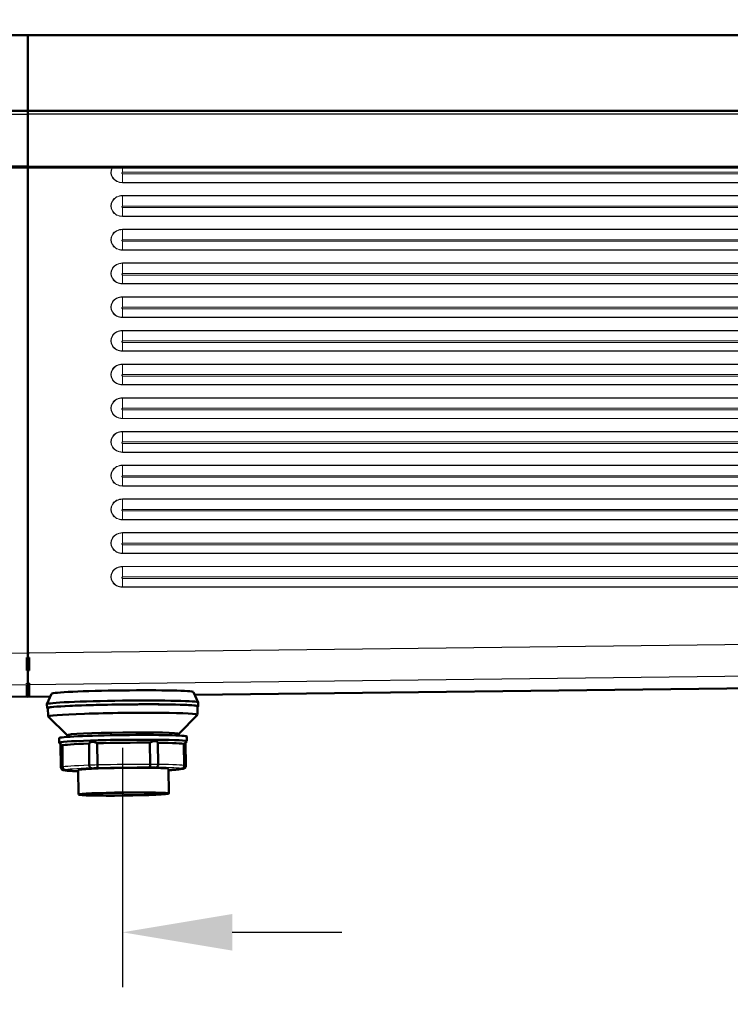
# Paper-space layout 'dimension_drawing_1' of a CAD drawing. Units: millimetres. Extents: x 72 to 2972, y 72 to 4234.
# Drawn here: x 1112 to 1488, y 2488 to 3008 of the extents above; entities that cross this region are included whole.
import ezdxf

# ---------------------------------------------------------------- set-up
doc = ezdxf.new("R2010")
doc.units = ezdxf.units.MM
doc.header["$LTSCALE"] = 14.5
for name, color, linetype, lineweight in [('Bemaßungen(DIN)', 7, 'Continuous', 25), ('MaVisibleEdge', 7, 'Continuous', 50), ('MaVisibleEdge thinFlag', 7, 'Continuous', 30)]:
    doc.layers.add(name, color=color, linetype=linetype, lineweight=lineweight)
doc.styles.add('Text__4.0mm', font='arial.ttf', dxfattribs={"width": 0.9})
doc.dimstyles.new('MarketingDrawing', dxfattribs={"dimscale": 14.5, "dimtxt": 4, "dimasz": 4, "dimexe": 2, "dimexo": 2, "dimgap": 1, "dimtad": 0, "dimtih": 1, "dimtoh": 1, "dimdec": 0, "dimrnd": 1e-08, "dimtxsty": 'Text__4.0mm', "dimcen": 0.09, "dimdle": 10, "dimclrd": 7, "dimclre": 7, "dimclrt": 7, "dimadec": 0, "dimazin": 2, "dimtfac": 0.625, "dimtdec": 4, "dimtofl": 0, "dimtmove": 0, "dimatfit": 3, "dimfxl": 1, "dimtolj": 1, "dimlwd": 25, "dimlwe": 25, "dimarcsym": 0})

# ---------------------------------------------------------------- blocks, each defined once
blk = doc.blocks.new('*D20')
at = {"layer": 'Bemaßungen(DIN)', "color": 7, "linetype": 'Continuous', "lineweight": 25, "transparency": 16777216}
for p, q in [((1066.48, 2623.25), (1066.48, 2496.68)), ((1166.49, 2623.25), (1166.49, 2496.68)), ((1008.48, 2525.68), (943.39, 2525.68)), ((1224.49, 2525.68), (1282.49, 2525.68))]:
    blk.add_line(p, q, dxfattribs=at)
at = {"layer": 'Bemaßungen(DIN)', "color": 7, "linetype": 'Continuous', "transparency": 16777216}
for points in [[(1008.48, 2535.34), (1008.48, 2516.01), (1066.48, 2525.68)], [(1224.49, 2535.34), (1224.49, 2516.01), (1166.49, 2525.68)]]:
    blk.add_solid(points, dxfattribs=at)
at = {"layer": 'Defpoints', "color": 0, "linetype": 'Continuous', "transparency": 16777216}
for p in [(1066.48, 2652.25), (1166.49, 2652.25), (1166.49, 2525.68)]:
    blk.add_point(p, dxfattribs=at)
at = {"layer": 'Bemaßungen(DIN)', "color": 7, "linetype": 'Continuous', "lineweight": 30, "transparency": 16777216, "insert": (818.65, 2525.68), "char_height": 58, "attachment_point": 4, "style": 'Text__4.0mm'}
blk.add_mtext('\\A1;100', dxfattribs=at)
blk = doc.blocks.new('*D21')
at = {"layer": 'Bemaßungen(DIN)', "color": 7, "linetype": 'Continuous', "lineweight": 25, "transparency": 16777216}
for p, q in [((406.49, 3018.13), (406.49, 3158.13)), ((1826.49, 3018.13), (1826.49, 3158.13)), ((464.49, 3129.13), (1026.59, 3129.13)), ((1768.49, 3129.13), (1206.38, 3129.13))]:
    blk.add_line(p, q, dxfattribs=at)
at = {"layer": 'Bemaßungen(DIN)', "color": 7, "linetype": 'Continuous', "transparency": 16777216}
for points in [[(464.49, 3138.8), (464.49, 3119.46), (406.49, 3129.13)], [(1768.49, 3138.8), (1768.49, 3119.46), (1826.49, 3129.13)]]:
    blk.add_solid(points, dxfattribs=at)
at = {"layer": 'Defpoints', "color": 0, "linetype": 'Continuous', "transparency": 16777216}
for p in [(406.49, 3129.13), (406.49, 2989.13), (1826.49, 2989.13)]:
    blk.add_point(p, dxfattribs=at)
at = {"layer": 'Bemaßungen(DIN)', "color": 7, "linetype": 'Continuous', "lineweight": 30, "transparency": 16777216, "insert": (1041.09, 3129.13), "char_height": 58, "attachment_point": 4, "style": 'Text__4.0mm'}
blk.add_mtext('\\A1;1420', dxfattribs=at)

psp = doc.layouts.new('dimension_drawing_1')

# ---------------------------------------------------------------- linework, layer by layer
at = {"layer": 'MaVisibleEdge'}
for p, q in [((1116.49, 2999.96), (417.31, 2999.96)), ((1116.49, 2999.96), (1116.49, 2959.96)), ((1116.49, 2999.96), (1815.66, 2999.96)), ((1116.49, 2999.96), (1116.49, 2959.96)), ((1116.49, 2959.96), (408.24, 2959.96)), ((1116.49, 2958.21), (1116.49, 2959.96)), ((1116.49, 2959.96), (1824.74, 2959.96)), ((1116.49, 2958.21), (1116.49, 2959.96)), ((1116.49, 2958.21), (1116.49, 2930.76)), ((1116.49, 2958.21), (1116.49, 2930.76)), ((1116.49, 2929.96), (1116.49, 2930.76)), ((1116.49, 2929.96), (1116.49, 2930.76)), ((1116.49, 2929.96), (409.99, 2929.96)), ((1822.99, 2929.96), (1116.49, 2929.96)), ((1116.49, 2929.96), (1116.49, 2673.21)), ((1116.49, 2929.96), (1116.49, 2673.21)), ((1115.86, 2673.21), (1115.86, 2673.19)), ((1115.86, 2673.21), (1117.11, 2673.21)), ((1115.86, 2673.19), (1117.11, 2673.19)), ((1115.86, 2670.94), (1115.86, 2664.1)), ((1117.11, 2673.19), (1117.11, 2673.21)), ((1117.11, 2664.1), (1117.11, 2670.94)), ((1115.86, 2657.35), (1115.86, 2656.99)), ((1115.86, 2656.42), (1115.86, 2656.44)), ((1115.86, 2656.44), (1117.11, 2656.44)), ((1115.86, 2650.26), (1115.86, 2656.42)), ((1115.86, 2656.42), (1117.11, 2656.42)), ((1116.48, 2656.44), (1116.48, 2656.44)), ((1116.49, 2656.44), (1116.49, 2656.44)), ((1117.11, 2656.99), (1117.11, 2657.35)), ((1117.11, 2656.44), (1117.11, 2656.42)), ((1117.11, 2656.42), (1117.11, 2650.26)), ((1786.49, 2658.23), (1204.65, 2651.29)), ((1104.61, 2650.38), (1116.48, 2650.24)), ((1115.86, 2650.26), (1117.11, 2650.26)), ((1128.36, 2650.38), (1116.49, 2650.24)), ((1129, 2651.82), (1126.56, 2646.3)), ((1203.98, 2652.72), (1206.55, 2647.25)), ((1126.58, 2644.28), (1126.56, 2646.28)), ((1127.14, 2639.8), (1127.08, 2644.28)), ((1206.13, 2640.75), (1206.08, 2645.23)), ((1206.58, 2645.23), (1206.55, 2647.23)), ((1137.26, 2629.91), (1127.16, 2639.76)), ((1196.25, 2630.62), (1206.11, 2640.7)), ((1137.27, 2628.99), (1137.26, 2629.93)), ((1196.26, 2629.69), (1196.25, 2630.64)), ((1200.55, 2626.67), (1200.52, 2629.17)), ((1133.05, 2625.86), (1133.02, 2628.36)), ((1133.78, 2625.13), (1133.08, 2625.82)), ((1133.93, 2612.89), (1133.78, 2625.16)), ((1134.69, 2624.48), (1134.83, 2612.99)), ((1148.91, 2613.99), (1148.78, 2625.49)), ((1153.12, 2625.62), (1153.26, 2614.13)), ((1181.08, 2614.46), (1180.94, 2625.95)), ((1185.25, 2625.91), (1185.39, 2614.42)), ((1199.13, 2613.74), (1198.99, 2625.23)), ((1199.84, 2625.92), (1200.53, 2626.63)), ((1199.98, 2613.66), (1199.84, 2625.94)), ((1143.23, 2598.5), (1143.08, 2611.49)), ((1191.03, 2599.07), (1190.87, 2612.06))]:
    psp.add_line(p, q, dxfattribs=at)
at = {"layer": 'MaVisibleEdge', "lineweight": 18}
for p, q in [((1166.05, 2927.27), (1166.27, 2927.14)), ((1166.05, 2927.17), (1166.15, 2927.21)), ((1166.27, 2926.91), (1166.05, 2926.82)), ((1736.49, 2921.97), (1166.49, 2921.97)), ((1166.49, 2915.16), (1736.49, 2915.16)), ((1166.05, 2909.45), (1166.27, 2909.32)), ((1166.05, 2909.35), (1166.15, 2909.39)), ((1166.27, 2909.09), (1166.05, 2909)), ((1736.49, 2904.15), (1166.49, 2904.15)), ((1166.49, 2897.34), (1736.49, 2897.34)), ((1166.05, 2891.63), (1166.27, 2891.49)), ((1166.05, 2891.53), (1166.15, 2891.57)), ((1166.27, 2891.27), (1166.05, 2891.18)), ((1736.49, 2886.33), (1166.49, 2886.33)), ((1166.49, 2879.52), (1736.49, 2879.52)), ((1166.05, 2873.81), (1166.27, 2873.67)), ((1166.05, 2873.71), (1166.15, 2873.75)), ((1166.27, 2873.45), (1166.05, 2873.36)), ((1736.49, 2868.51), (1166.49, 2868.51)), ((1166.49, 2861.7), (1736.49, 2861.7)), ((1166.05, 2855.99), (1166.27, 2855.85)), ((1166.05, 2855.89), (1166.15, 2855.93)), ((1166.27, 2855.63), (1166.05, 2855.54)), ((1736.49, 2850.69), (1166.49, 2850.69)), ((1166.49, 2843.88), (1736.49, 2843.88)), ((1166.05, 2838.17), (1166.27, 2838.03)), ((1166.05, 2838.06), (1166.15, 2838.11)), ((1166.27, 2837.81), (1166.05, 2837.72)), ((1736.49, 2832.87), (1166.49, 2832.87)), ((1166.49, 2826.06), (1736.49, 2826.06)), ((1166.05, 2820.34), (1166.27, 2820.21)), ((1166.05, 2820.24), (1166.15, 2820.29)), ((1166.27, 2819.99), (1166.05, 2819.9)), ((1736.49, 2815.05), (1166.49, 2815.05)), ((1166.49, 2808.24), (1736.49, 2808.24)), ((1166.05, 2802.52), (1166.27, 2802.39)), ((1166.05, 2802.42), (1166.15, 2802.47)), ((1166.27, 2802.17), (1166.05, 2802.08)), ((1736.49, 2797.23), (1166.49, 2797.23)), ((1166.49, 2790.42), (1736.49, 2790.42)), ((1166.05, 2784.7), (1166.27, 2784.57)), ((1166.05, 2784.6), (1166.15, 2784.65)), ((1166.27, 2784.35), (1166.05, 2784.26)), ((1736.49, 2779.41), (1166.49, 2779.41)), ((1166.49, 2772.6), (1736.49, 2772.6)), ((1166.05, 2766.88), (1166.27, 2766.75)), ((1166.05, 2766.78), (1166.15, 2766.83)), ((1166.27, 2766.53), (1166.05, 2766.44)), ((1736.49, 2761.59), (1166.49, 2761.59)), ((1166.49, 2754.78), (1736.49, 2754.78)), ((1166.05, 2749.06), (1166.27, 2748.93)), ((1166.05, 2748.96), (1166.15, 2749.01)), ((1166.27, 2748.71), (1166.05, 2748.62)), ((1736.49, 2743.77), (1166.49, 2743.77)), ((1166.49, 2736.96), (1736.49, 2736.96)), ((1166.05, 2731.24), (1166.27, 2731.11)), ((1166.05, 2731.14), (1166.15, 2731.19)), ((1166.27, 2730.89), (1166.05, 2730.8)), ((1736.49, 2725.95), (1166.49, 2725.95)), ((1166.49, 2719.14), (1736.49, 2719.14)), ((1166.05, 2713.42), (1166.27, 2713.29)), ((1166.05, 2713.32), (1166.15, 2713.37)), ((1166.27, 2713.07), (1166.05, 2712.98)), ((1736.49, 2708.13), (1166.49, 2708.13))]:
    psp.add_line(p, q, dxfattribs=at)
for centre, major_axis, ratio, start_param, end_param in [((1166.49, 2927.48), (-6.18, 0), 0.891007, 5.815465, 7.853982), ((1182.52, 2928.27), (-16.27, -1.28), 0.149683, 6.101616, 6.225831), ((1166.49, 2928.27), (-4.73, 2.57), 0.204832, 1.636083, 1.681688), ((1166.49, 2928.27), (4.73, 2.57), 0.204832, 4.555893, 4.601498), ((1182.52, 2928.27), (-16.27, -1.28), 0.149683, 0.033856, 0.158071), ((1166.49, 2909.66), (-6.18, 0), 0.891007, 4.712389, 7.853982), ((1182.52, 2910.45), (-16.27, -1.28), 0.149683, 6.101616, 6.225831), ((1166.49, 2910.45), (-4.73, 2.57), 0.204832, 1.636083, 1.681688), ((1166.49, 2910.45), (4.73, 2.57), 0.204832, 4.555893, 4.601498), ((1182.52, 2910.45), (-16.27, -1.28), 0.149683, 0.033856, 0.158071), ((1166.49, 2891.84), (-6.18, 0), 0.891007, 4.712389, 7.853982), ((1182.52, 2892.63), (-16.27, -1.28), 0.149683, 6.101616, 6.225831), ((1166.49, 2892.63), (-4.73, 2.57), 0.204832, 1.636083, 1.681688), ((1166.49, 2892.63), (4.73, 2.57), 0.204832, 4.555893, 4.601498), ((1182.52, 2892.63), (-16.27, -1.28), 0.149683, 0.033856, 0.158071), ((1166.49, 2874.02), (-6.18, 0), 0.891007, 4.712389, 7.853982), ((1182.52, 2874.81), (-16.27, -1.28), 0.149683, 6.101616, 6.225831), ((1166.49, 2874.81), (-4.73, 2.57), 0.204832, 1.636083, 1.681688), ((1166.49, 2874.81), (4.73, 2.57), 0.204832, 4.555893, 4.601498), ((1182.52, 2874.81), (-16.27, -1.28), 0.149683, 0.033856, 0.158071), ((1166.49, 2856.2), (-6.18, 0), 0.891007, 4.712389, 7.853982), ((1182.52, 2856.99), (-16.27, -1.28), 0.149683, 6.101616, 6.225831), ((1166.49, 2856.99), (-4.73, 2.57), 0.204832, 1.636083, 1.681688), ((1166.49, 2856.99), (4.73, 2.57), 0.204832, 4.555893, 4.601498), ((1182.52, 2856.99), (-16.27, -1.28), 0.149683, 0.033856, 0.158071), ((1166.49, 2838.38), (-6.18, 0), 0.891007, 4.712389, 7.853982), ((1182.52, 2839.17), (-16.27, -1.28), 0.149683, 6.101616, 6.225831), ((1166.49, 2839.17), (-4.73, 2.57), 0.204832, 1.636083, 1.681688), ((1166.49, 2839.17), (4.73, 2.57), 0.204832, 4.555893, 4.601498), ((1182.52, 2839.17), (-16.27, -1.28), 0.149683, 0.033856, 0.158071), ((1166.49, 2820.56), (-6.18, 0), 0.891007, 4.712389, 7.853982), ((1182.52, 2821.35), (-16.27, -1.28), 0.149683, 6.101616, 6.225831), ((1166.49, 2821.35), (-4.73, 2.57), 0.204832, 1.636083, 1.681688), ((1166.49, 2821.35), (4.73, 2.57), 0.204832, 4.555893, 4.601498), ((1182.52, 2821.35), (-16.27, -1.28), 0.149683, 0.033856, 0.158071), ((1166.49, 2802.74), (-6.18, 0), 0.891007, 4.712389, 7.853982), ((1182.52, 2803.53), (-16.27, -1.28), 0.149683, 6.101616, 6.225831), ((1166.49, 2803.53), (-4.73, 2.57), 0.204832, 1.636083, 1.681688), ((1166.49, 2803.53), (4.73, 2.57), 0.204832, 4.555893, 4.601498), ((1182.52, 2803.53), (-16.27, -1.28), 0.149683, 0.033856, 0.158071), ((1166.49, 2784.92), (-6.18, 0), 0.891007, 4.712389, 7.853982), ((1182.52, 2785.71), (-16.27, -1.28), 0.149683, 6.101616, 6.225831), ((1166.49, 2785.71), (-4.73, 2.57), 0.204832, 1.636083, 1.681688), ((1166.49, 2785.71), (4.73, 2.57), 0.204832, 4.555893, 4.601498), ((1182.52, 2785.71), (-16.27, -1.28), 0.149683, 0.033856, 0.158071), ((1166.49, 2767.1), (-6.18, 0), 0.891007, 4.712389, 7.853982), ((1182.52, 2767.89), (-16.27, -1.28), 0.149683, 6.101616, 6.225831), ((1166.49, 2767.89), (-4.73, 2.57), 0.204832, 1.636083, 1.681688), ((1166.49, 2767.89), (4.73, 2.57), 0.204832, 4.555893, 4.601498), ((1182.52, 2767.89), (-16.27, -1.28), 0.149683, 0.033856, 0.158071), ((1166.49, 2749.28), (-6.18, 0), 0.891007, 4.712389, 7.853982), ((1182.52, 2750.07), (-16.27, -1.28), 0.149683, 6.101616, 6.225831), ((1166.49, 2750.07), (-4.73, 2.57), 0.204832, 1.636083, 1.681688), ((1166.49, 2750.07), (4.73, 2.57), 0.204832, 4.555893, 4.601498), ((1182.52, 2750.07), (-16.27, -1.28), 0.149683, 0.033856, 0.158071), ((1166.49, 2731.46), (-6.18, 0), 0.891007, 4.712389, 7.853982), ((1182.52, 2732.25), (-16.27, -1.28), 0.149683, 6.101616, 6.225831), ((1166.49, 2732.25), (-4.73, 2.57), 0.204832, 1.636083, 1.681688), ((1166.49, 2732.25), (4.73, 2.57), 0.204832, 4.555893, 4.601498), ((1182.52, 2732.25), (-16.27, -1.28), 0.149683, 0.033856, 0.158071), ((1166.49, 2713.64), (-6.18, 0), 0.891007, 4.712389, 7.853982), ((1182.52, 2714.43), (-16.27, -1.28), 0.149683, 6.101616, 6.225831), ((1166.49, 2714.43), (-4.73, 2.57), 0.204832, 1.636083, 1.681688), ((1166.49, 2714.43), (4.73, 2.57), 0.204832, 4.555893, 4.601498), ((1182.52, 2714.43), (-16.27, -1.28), 0.149683, 0.033856, 0.158071)]:
    psp.add_ellipse(centre, major_axis=major_axis, ratio=ratio, start_param=start_param, end_param=end_param, dxfattribs=at)
at = {"layer": 'MaVisibleEdge'}
for centre, major_axis, start_param, end_param in [((1166.49, 2652.25), (-37.5, -0.45), 3.157465, 6.267313), ((1166.58, 2644.75), (-40, -0.48), 2.983314, 6.441464), ((1166.56, 2646.75), (-40, -0.48), 3.141593, 6.283185), ((1166.58, 2644.75), (-39.5, -0.47), 3.141593, 6.283185), ((1166.63, 2640.28), (-39.5, -0.47), 3.106667, 6.318111), ((1166.77, 2628.77), (-33.75, -0.4), 3.141593, 6.283185), ((1166.75, 2630.28), (-29.5, -0.35), 3.141593, 6.283185), ((1166.8, 2626.27), (-33.75, -0.4), 3.106667, 6.318111), ((1166.82, 2624.77), (-32.25, -0.39), 5.305818, 6.197821), ((1166.82, 2624.77), (32.25, 0.39), 1.117027, 2.00903), ((1166.82, 2624.77), (32.25, 0.39), 0.06983, 0.961833), ((1166.97, 2611.78), (-23.9, -0.29), 3.141593, 6.283185)]:
    psp.add_ellipse(centre, major_axis=major_axis, ratio=0.034897, start_param=start_param, end_param=end_param, dxfattribs=at)
for major_axis in [(-23.9, -0.29), (-19.5, -0.23)]:
    psp.add_ellipse((1167.13, 2598.79), major_axis=major_axis, ratio=0.034897, dxfattribs=at)
at = {"layer": 'MaVisibleEdge', "lineweight": 18}
for points, weights, knots in [([(1166.05, 2926.82), (1166.05, 2926.95), (1166.05, 2927.16), (1166.05, 2927.27)], [8.26009299366, 9.01076766531, 8.78725915519, 8.26009299366], [0.5263201, 0.5263201, 0.5263201, 0.7720876, 0.9446795, 0.9446795, 0.9446795]), ([(1166.05, 2909), (1166.05, 2909.1), (1166.05, 2909.3), (1166.05, 2909.45)], [7.02054323942, 7.47688662862, 7.65028166907, 7.02054323942], [0.4401868, 0.4401868, 0.4401868, 0.5895491, 0.795664, 0.795664, 0.795664]), ([(1166.05, 2891.18), (1166.05, 2891.28), (1166.05, 2891.48), (1166.05, 2891.63)], [7.02054323942, 7.47688662862, 7.65028166907, 7.02054323942], [0.4401868, 0.4401868, 0.4401868, 0.5895491, 0.795664, 0.795664, 0.795664]), ([(1166.05, 2873.36), (1166.05, 2873.46), (1166.05, 2873.66), (1166.05, 2873.81)], [7.02054323942, 7.47688662862, 7.65028166907, 7.02054323942], [0.4401868, 0.4401868, 0.4401868, 0.5895491, 0.795664, 0.795664, 0.795664]), ([(1166.05, 2855.54), (1166.05, 2855.64), (1166.05, 2855.84), (1166.05, 2855.99)], [7.02054323942, 7.47688662862, 7.65028166907, 7.02054323942], [0.4401868, 0.4401868, 0.4401868, 0.5895491, 0.795664, 0.795664, 0.795664]), ([(1166.05, 2837.72), (1166.05, 2837.82), (1166.05, 2838.02), (1166.05, 2838.17)], [7.02054323942, 7.47688662862, 7.65028166907, 7.02054323942], [0.4401868, 0.4401868, 0.4401868, 0.5895491, 0.795664, 0.795664, 0.795664]), ([(1166.05, 2819.9), (1166.05, 2820), (1166.05, 2820.2), (1166.05, 2820.34)], [7.02054323942, 7.47688662862, 7.65028166907, 7.02054323942], [0.4401868, 0.4401868, 0.4401868, 0.5895491, 0.795664, 0.795664, 0.795664]), ([(1166.05, 2802.08), (1166.05, 2802.18), (1166.05, 2802.38), (1166.05, 2802.52)], [7.02054323942, 7.47688662862, 7.65028166907, 7.02054323942], [0.4401868, 0.4401868, 0.4401868, 0.5895491, 0.795664, 0.795664, 0.795664]), ([(1166.05, 2784.26), (1166.05, 2784.36), (1166.05, 2784.56), (1166.05, 2784.7)], [7.02054323942, 7.47688662862, 7.65028166907, 7.02054323942], [0.4401868, 0.4401868, 0.4401868, 0.5895491, 0.795664, 0.795664, 0.795664]), ([(1166.05, 2766.44), (1166.05, 2766.54), (1166.05, 2766.74), (1166.05, 2766.88)], [7.02054323941, 7.47688662862, 7.65028166906, 7.02054323941], [0.4401868, 0.4401868, 0.4401868, 0.5895491, 0.795664, 0.795664, 0.795664]), ([(1166.05, 2748.62), (1166.05, 2748.72), (1166.05, 2748.92), (1166.05, 2749.06)], [7.02054323941, 7.47688662862, 7.65028166906, 7.02054323941], [0.4401868, 0.4401868, 0.4401868, 0.5895491, 0.795664, 0.795664, 0.795664]), ([(1166.05, 2730.8), (1166.05, 2730.9), (1166.05, 2731.1), (1166.05, 2731.24)], [7.02054323942, 7.47688662862, 7.65028166906, 7.02054323941], [0.4401868, 0.4401868, 0.4401868, 0.5895491, 0.795664, 0.795664, 0.795664]), ([(1166.05, 2712.98), (1166.05, 2713.08), (1166.05, 2713.28), (1166.05, 2713.42)], [7.02054323942, 7.47688662862, 7.65028166907, 7.02054323942], [0.4401868, 0.4401868, 0.4401868, 0.5895491, 0.795664, 0.795664, 0.795664])]:
    psp.add_rational_spline(points, weights, degree=2, knots=knots, dxfattribs=at)
at = {"layer": 'MaVisibleEdge'}
for points in [[(1117.11, 2670.94), (1116.69, 2670.94), (1116.28, 2670.94), (1115.86, 2670.94)], [(1116.49, 2673.19), (1116.49, 2672.42), (1116.49, 2671.67), (1116.49, 2670.94)], [(1116.49, 2673.19), (1116.49, 2672.42), (1116.49, 2671.67), (1116.49, 2670.94)], [(1115.86, 2664.1), (1116.28, 2664.1), (1116.69, 2664.1), (1117.11, 2664.1)], [(1115.86, 2656.99), (1116.28, 2656.99), (1116.69, 2656.99), (1117.11, 2656.99)], [(1116.48, 2656.99), (1116.48, 2656.68), (1116.48, 2656.5), (1116.48, 2656.44)], [(1116.49, 2656.99), (1116.49, 2656.68), (1116.49, 2656.5), (1116.49, 2656.44)], [(1116.48, 2650.26), (1116.48, 2650.24), (1116.48, 2650.24), (1116.48, 2650.24)], [(1116.49, 2650.26), (1116.49, 2650.24), (1116.49, 2650.24), (1116.49, 2650.24)]]:
    psp.add_open_spline(points, degree=3, dxfattribs=at)
for points, knots in [([(1116.48, 2664.1), (1116.48, 2662.8), (1116.48, 2661.65), (1116.48, 2660.65), (1116.48, 2659.18), (1116.48, 2658.07), (1116.48, 2657.36)], [-2.7640057, -2.7640057, -2.7640057, -2.7640057, -2.5728281, -2.5728281, -2.5728281, -2.2883878, -2.2883878, -2.2883878, -2.2883878]), ([(1116.49, 2664.1), (1116.49, 2662.8), (1116.49, 2661.65), (1116.49, 2660.65), (1116.49, 2659.18), (1116.49, 2658.07), (1116.49, 2657.36)], [-2.7640057, -2.7640057, -2.7640057, -2.7640057, -2.5728281, -2.5728281, -2.5728281, -2.2883878, -2.2883878, -2.2883878, -2.2883878]), ([(1117.11, 2657.35), (1116.86, 2657.35), (1116.61, 2657.35), (1116.2, 2657.35), (1116.03, 2657.35), (1115.86, 2657.35)], [-0.125, -0.125, -0.125, -0.125, -0.0502383, -0.0502383, 0, 0, 0, 0]), ([(1133.78, 2625.16), (1133.78, 2625.16), (1133.78, 2625.16), (1133.79, 2625.17), (1133.82, 2625.15), (1133.96, 2625.06), (1134.06, 2624.98), (1134.33, 2624.77), (1134.5, 2624.64), (1134.69, 2624.48)], [0.7940001, 0.7940001, 0.7940001, 0.7940001, 0.7971064, 0.7971064, 0.8869955, 0.8869955, 0.9768846, 0.9768846, 1.0740156, 1.0740156, 1.0740156, 1.0740156]), ([(1148.78, 2625.49), (1148.88, 2625.66), (1149.02, 2625.82), (1149.37, 2626.07), (1149.56, 2626.17), (1150, 2626.31), (1150.25, 2626.35), (1150.77, 2626.36), (1151.05, 2626.34), (1151.62, 2626.24), (1151.92, 2626.16), (1152.52, 2625.93), (1152.83, 2625.79), (1153.12, 2625.62)], [0.5201971, 0.5201971, 0.5201971, 0.5201971, 0.6173281, 0.6173281, 0.7072172, 0.7072172, 0.7971064, 0.7971064, 0.8869955, 0.8869955, 0.9768846, 0.9768846, 1.0740156, 1.0740156, 1.0740156, 1.0740156]), ([(1180.94, 2625.95), (1181.23, 2626.12), (1181.54, 2626.27), (1182.14, 2626.51), (1182.43, 2626.6), (1183, 2626.72), (1183.28, 2626.74), (1183.79, 2626.74), (1184.04, 2626.71), (1184.47, 2626.58), (1184.67, 2626.49), (1185.01, 2626.24), (1185.15, 2626.09), (1185.25, 2625.91)], [0.5201971, 0.5201971, 0.5201971, 0.5201971, 0.6173281, 0.6173281, 0.7072172, 0.7072172, 0.7971064, 0.7971064, 0.8869955, 0.8869955, 0.9768846, 0.9768846, 1.0740156, 1.0740156, 1.0740156, 1.0740156]), ([(1198.99, 2625.23), (1199.17, 2625.39), (1199.33, 2625.53), (1199.58, 2625.75), (1199.68, 2625.83), (1199.81, 2625.92), (1199.84, 2625.94), (1199.84, 2625.94)], [0.5201971, 0.5201971, 0.5201971, 0.5201971, 0.6173281, 0.6173281, 0.7072172, 0.7072172, 0.7940001, 0.7940001, 0.7940001, 0.7940001]), ([(1150.2, 2612.48), (1150.2, 2612.48), (1150.2, 2612.48), (1150.1, 2612.48), (1150.01, 2612.49), (1149.82, 2612.54), (1149.73, 2612.58), (1149.5, 2612.71), (1149.37, 2612.82), (1149.15, 2613.11), (1149.06, 2613.27), (1148.95, 2613.62), (1148.92, 2613.81), (1148.91, 2613.99)], [-0.2435272, -0.2435272, -0.2435272, -0.2435272, -0.2429356, -0.2429356, -0.2079741, -0.2079741, -0.1734988, -0.1734988, -0.1134725, -0.1134725, -0.0561511, -0.0561511, 0, 0, 0, 0]), ([(1153.26, 2614.13), (1153.26, 2613.94), (1153.27, 2613.76), (1153.29, 2613.4), (1153.31, 2613.24), (1153.35, 2612.95), (1153.37, 2612.83), (1153.4, 2612.69), (1153.41, 2612.66), (1153.43, 2612.6), (1153.44, 2612.58), (1153.45, 2612.58), (1153.45, 2612.58), (1153.45, 2612.58)], [-0.243527, -0.243527, -0.243527, -0.243527, -0.1872392, -0.1872392, -0.1297782, -0.1297782, -0.0696058, -0.0696058, -0.0350466, -0.0350466, 0, 0, 0.000593, 0.000593, 0.000593, 0.000593]), ([(1180.91, 2612.9), (1180.91, 2612.9), (1180.91, 2612.9), (1180.92, 2612.91), (1180.93, 2612.92), (1180.95, 2612.98), (1180.96, 2613.02), (1180.99, 2613.15), (1181.01, 2613.27), (1181.05, 2613.56), (1181.06, 2613.73), (1181.08, 2614.08), (1181.08, 2614.27), (1181.08, 2614.46)], [-0.2435272, -0.2435272, -0.2435272, -0.2435272, -0.2429356, -0.2429356, -0.2079741, -0.2079741, -0.1734988, -0.1734988, -0.1134725, -0.1134725, -0.0561511, -0.0561511, 0, 0, 0, 0]), ([(1185.39, 2614.42), (1185.39, 2614.23), (1185.37, 2614.05), (1185.26, 2613.69), (1185.18, 2613.53), (1184.96, 2613.24), (1184.83, 2613.12), (1184.6, 2612.98), (1184.51, 2612.95), (1184.32, 2612.89), (1184.23, 2612.88), (1184.13, 2612.87), (1184.13, 2612.87), (1184.13, 2612.87)], [-0.243527, -0.243527, -0.243527, -0.243527, -0.1872392, -0.1872392, -0.1297782, -0.1297782, -0.0696058, -0.0696058, -0.0350466, -0.0350466, 0, 0, 0.000593, 0.000593, 0.000593, 0.000593]), ([(1197.68, 2612.2), (1197.68, 2612.2), (1197.68, 2612.2), (1197.79, 2612.2), (1197.9, 2612.22), (1198.1, 2612.27), (1198.2, 2612.31), (1198.47, 2612.45), (1198.62, 2612.56), (1198.87, 2612.85), (1198.97, 2613.01), (1199.1, 2613.37), (1199.13, 2613.55), (1199.13, 2613.74)], [-0.2435272, -0.2435272, -0.2435272, -0.2435272, -0.2429356, -0.2429356, -0.2079741, -0.2079741, -0.1734988, -0.1734988, -0.1134725, -0.1134725, -0.0561511, -0.0561511, 0, 0, 0, 0]), ([(1197.72, 2612.07), (1197.83, 2612.08), (1197.93, 2612.08), (1198.12, 2612.09), (1198.21, 2612.1), (1198.37, 2612.11), (1198.44, 2612.12), (1198.58, 2612.13), (1198.65, 2612.14), (1198.8, 2612.17), (1198.83, 2612.18), (1198.93, 2612.21), (1199, 2612.23), (1199.22, 2612.33), (1199.36, 2612.39), (1199.63, 2612.67), (1199.69, 2612.74), (1199.83, 2612.96), (1199.92, 2613.15), (1199.98, 2613.46), (1199.99, 2613.56), (1199.98, 2613.66)], [0.3125555, 0.3125555, 0.3125555, 0.3125555, 0.4804673, 0.4804673, 0.6483792, 0.6483792, 0.816291, 0.816291, 0.9842029, 0.9842029, 1.0241728, 1.0241728, 1.0770592, 1.0770592, 1.118384, 1.118384, 1.1290064, 1.1290064, 1.1450239, 1.1450239, 1.1521147, 1.1521147, 1.1521147, 1.1521147]), ([(1133.93, 2612.89), (1133.93, 2612.73), (1133.96, 2612.57), (1134.06, 2612.28), (1134.13, 2612.15), (1134.29, 2611.92), (1134.38, 2611.83), (1134.57, 2611.66), (1134.66, 2611.61), (1134.85, 2611.51), (1134.92, 2611.49), (1135.05, 2611.45), (1135.09, 2611.44), (1135.19, 2611.42), (1135.23, 2611.41), (1135.35, 2611.39), (1135.41, 2611.39), (1135.54, 2611.38), (1135.61, 2611.37), (1135.78, 2611.37), (1135.86, 2611.36), (1136.03, 2611.36), (1136.12, 2611.36), (1136.2, 2611.35)], [4.2937074, 4.2937074, 4.2937074, 4.2937074, 4.3048932, 4.3048932, 4.3172211, 4.3172211, 4.3334069, 4.3334069, 4.3581756, 4.3581756, 4.3964664, 4.3964664, 4.4421106, 4.4421106, 4.5059642, 4.5059642, 4.6543332, 4.6543332, 4.8191062, 4.8191062, 4.9838792, 4.9838792, 5.1175724, 5.1175724, 5.1175724, 5.1175724]), ([(1134.83, 2612.99), (1134.83, 2612.8), (1134.86, 2612.62), (1135, 2612.27), (1135.1, 2612.11), (1135.36, 2611.82), (1135.51, 2611.71), (1135.78, 2611.58), (1135.88, 2611.55), (1136.08, 2611.5), (1136.19, 2611.49), (1136.29, 2611.48), (1136.3, 2611.48), (1136.3, 2611.48)], [-0.243527, -0.243527, -0.243527, -0.243527, -0.1872392, -0.1872392, -0.1297782, -0.1297782, -0.0696058, -0.0696058, -0.0350466, -0.0350466, 0, 0, 0.000593, 0.000593, 0.000593, 0.000593]), ([(1143.08, 2610.81), (1142.61, 2610.83), (1142.16, 2610.84), (1140.64, 2610.9), (1139.69, 2610.95), (1138.1, 2611.05), (1137.45, 2611.11), (1136.56, 2611.22), (1136.28, 2611.26), (1135.96, 2611.36)], [1.3056327, 1.3056327, 1.3056327, 1.3056327, 1.3779849, 1.3779849, 1.5611605, 1.5611605, 1.744336, 1.744336, 1.8802752, 1.8802752, 1.8802752, 1.8802752]), ([(1136.27, 2611.35), (1136.27, 2611.35), (1136.27, 2611.35), (1136.24, 2611.35), (1136.22, 2611.35), (1136.2, 2611.35)], [-0.243527155, -0.243527155, -0.243527155, -0.243527155, -0.242935584, -0.242935584, -0.235837772, -0.235837772, -0.235837772, -0.235837772]), ([(1197.94, 2612.08), (1197.86, 2612.06), (1197.78, 2612.04), (1197.29, 2611.92), (1196.81, 2611.85), (1195.51, 2611.71), (1194.72, 2611.64), (1192.92, 2611.5), (1191.95, 2611.44), (1190.88, 2611.39)], [5.248667, 5.248667, 5.248667, 5.248667, 5.2832932, 5.2832932, 5.4667225, 5.4667225, 5.6501518, 5.6501518, 5.8149159, 5.8149159, 5.8149159, 5.8149159]), ([(1197.72, 2612.07), (1197.7, 2612.07), (1197.68, 2612.07), (1197.66, 2612.07), (1197.65, 2612.07), (1197.65, 2612.07)], [-0.007005882, -0.007005882, -0.007005882, -0.007005882, 0, 0, 0.000593011, 0.000593011, 0.000593011, 0.000593011])]:
    psp.add_open_spline(points, degree=3, knots=knots, dxfattribs=at)
at = {"layer": 'MaVisibleEdge thinFlag'}
for p, q in [((407.24, 2958.21), (1116.49, 2958.21)), ((1825.74, 2958.21), (1116.49, 2958.21)), ((1116.49, 2930.76), (409.99, 2930.76)), ((1116.49, 2930.76), (1822.99, 2930.76)), ((446.49, 2681.36), (1116.49, 2673.21)), ((1786.49, 2681.36), (1116.49, 2673.21)), ((446.48, 2664.59), (1116.48, 2656.44)), ((1786.49, 2664.59), (1116.49, 2656.44)), ((1116.48, 2656.44), (1116.48, 2656.99)), ((1116.49, 2656.44), (1116.49, 2656.99)), ((1786.49, 2658.25), (1204.65, 2651.31)), ((1104.6, 2650.4), (1115.86, 2650.26)), ((1128.37, 2650.4), (1117.11, 2650.26))]:
    psp.add_line(p, q, dxfattribs=at)
at = {"layer": 'MaVisibleEdge thinFlag', "lineweight": 18}
for p, q in [((1166.49, 2927.45), (1166.49, 2929.96)), ((1166.49, 2927.45), (1736.49, 2927.45)), ((1736.49, 2926.63), (1166.49, 2926.63)), ((1166.49, 2926.63), (1166.49, 2922.12)), ((1166.49, 2922.12), (1166.49, 2921.97)), ((1736.49, 2922.12), (1166.49, 2922.12)), ((1166.49, 2915), (1166.49, 2915.16)), ((1166.49, 2915), (1736.49, 2915)), ((1166.49, 2909.63), (1166.49, 2915)), ((1166.49, 2909.63), (1736.49, 2909.63)), ((1736.49, 2908.81), (1166.49, 2908.81)), ((1166.49, 2908.81), (1166.49, 2904.3)), ((1166.49, 2904.3), (1166.49, 2904.15)), ((1736.49, 2904.3), (1166.49, 2904.3)), ((1166.49, 2897.18), (1166.49, 2897.34)), ((1166.49, 2897.18), (1736.49, 2897.18)), ((1166.49, 2891.81), (1166.49, 2897.18)), ((1166.49, 2891.81), (1736.49, 2891.81)), ((1736.49, 2890.99), (1166.49, 2890.99)), ((1166.49, 2890.99), (1166.49, 2886.48)), ((1166.49, 2886.48), (1166.49, 2886.33)), ((1736.49, 2886.48), (1166.49, 2886.48)), ((1166.49, 2879.36), (1166.49, 2879.52)), ((1166.49, 2879.36), (1736.49, 2879.36)), ((1166.49, 2873.99), (1166.49, 2879.36)), ((1166.49, 2873.99), (1736.49, 2873.99)), ((1736.49, 2873.17), (1166.49, 2873.17)), ((1166.49, 2873.17), (1166.49, 2868.66)), ((1166.49, 2868.66), (1166.49, 2868.51)), ((1736.49, 2868.66), (1166.49, 2868.66)), ((1166.49, 2861.54), (1166.49, 2861.7)), ((1166.49, 2861.54), (1736.49, 2861.54)), ((1166.49, 2856.17), (1166.49, 2861.54)), ((1166.49, 2856.17), (1736.49, 2856.17)), ((1736.49, 2855.35), (1166.49, 2855.35)), ((1166.49, 2855.35), (1166.49, 2850.84)), ((1166.49, 2850.84), (1166.49, 2850.69)), ((1736.49, 2850.84), (1166.49, 2850.84)), ((1166.49, 2843.72), (1166.49, 2843.88)), ((1166.49, 2843.72), (1736.49, 2843.72)), ((1166.49, 2838.35), (1166.49, 2843.72)), ((1166.49, 2838.35), (1736.49, 2838.35)), ((1736.49, 2837.53), (1166.49, 2837.53)), ((1166.49, 2837.53), (1166.49, 2833.02)), ((1166.49, 2833.02), (1166.49, 2832.87)), ((1736.49, 2833.02), (1166.49, 2833.02)), ((1166.49, 2825.9), (1166.49, 2826.06)), ((1166.49, 2825.9), (1736.49, 2825.9)), ((1166.49, 2820.53), (1166.49, 2825.9)), ((1166.49, 2820.53), (1736.49, 2820.53)), ((1736.49, 2819.71), (1166.49, 2819.71)), ((1166.49, 2819.71), (1166.49, 2815.2)), ((1166.49, 2815.2), (1166.49, 2815.05)), ((1736.49, 2815.2), (1166.49, 2815.2)), ((1166.49, 2808.08), (1166.49, 2808.24)), ((1166.49, 2808.08), (1736.49, 2808.08)), ((1166.49, 2802.71), (1166.49, 2808.08)), ((1166.49, 2802.71), (1736.49, 2802.71)), ((1736.49, 2801.89), (1166.49, 2801.89)), ((1166.49, 2801.89), (1166.49, 2797.38)), ((1166.49, 2797.38), (1166.49, 2797.23)), ((1736.49, 2797.38), (1166.49, 2797.38)), ((1166.49, 2790.26), (1166.49, 2790.42)), ((1166.49, 2790.26), (1736.49, 2790.26)), ((1166.49, 2784.89), (1166.49, 2790.26)), ((1166.49, 2784.89), (1736.49, 2784.89)), ((1736.49, 2784.07), (1166.49, 2784.07)), ((1166.49, 2784.07), (1166.49, 2779.56)), ((1166.49, 2779.56), (1166.49, 2779.41)), ((1736.49, 2779.56), (1166.49, 2779.56)), ((1166.49, 2772.44), (1166.49, 2772.6)), ((1166.49, 2772.44), (1736.49, 2772.44)), ((1166.49, 2767.07), (1166.49, 2772.44)), ((1166.49, 2767.07), (1736.49, 2767.07)), ((1736.49, 2766.24), (1166.49, 2766.24)), ((1166.49, 2766.24), (1166.49, 2761.74)), ((1166.49, 2761.74), (1166.49, 2761.59)), ((1736.49, 2761.74), (1166.49, 2761.74)), ((1166.49, 2754.62), (1166.49, 2754.78)), ((1166.49, 2754.62), (1736.49, 2754.62)), ((1166.49, 2749.25), (1166.49, 2754.62)), ((1166.49, 2749.25), (1736.49, 2749.25)), ((1736.49, 2748.42), (1166.49, 2748.42)), ((1166.49, 2748.42), (1166.49, 2743.92)), ((1166.49, 2743.92), (1166.49, 2743.77)), ((1736.49, 2743.92), (1166.49, 2743.92)), ((1166.49, 2736.8), (1166.49, 2736.96)), ((1166.49, 2736.8), (1736.49, 2736.8)), ((1166.49, 2731.43), (1166.49, 2736.8)), ((1166.49, 2731.43), (1736.49, 2731.43)), ((1736.49, 2730.6), (1166.49, 2730.6)), ((1166.49, 2730.6), (1166.49, 2726.1)), ((1166.49, 2726.1), (1166.49, 2725.95)), ((1736.49, 2726.1), (1166.49, 2726.1)), ((1166.49, 2718.98), (1166.49, 2719.14)), ((1166.49, 2718.98), (1736.49, 2718.98)), ((1166.49, 2713.61), (1166.49, 2718.98)), ((1166.49, 2713.61), (1736.49, 2713.61)), ((1736.49, 2712.78), (1166.49, 2712.78)), ((1166.49, 2712.78), (1166.49, 2708.28)), ((1166.49, 2708.28), (1166.49, 2708.13)), ((1736.49, 2708.28), (1166.49, 2708.28))]:
    psp.add_line(p, q, dxfattribs=at)
for centre, start_param in [((1166.49, 2927.47), 5.799251), ((1166.49, 2909.65), 4.712389), ((1166.49, 2891.83), 4.712389), ((1166.49, 2874.01), 4.712389), ((1166.49, 2856.19), 4.712389), ((1166.49, 2838.37), 4.712389), ((1166.49, 2820.55), 4.712389), ((1166.49, 2802.73), 4.712389), ((1166.49, 2784.91), 4.712389), ((1166.49, 2767.09), 4.712389), ((1166.49, 2749.27), 4.712389), ((1166.49, 2731.45), 4.712389), ((1166.49, 2713.63), 4.712389)]:
    psp.add_ellipse(centre, major_axis=(-6, 0), ratio=0.891007, start_param=start_param, end_param=7.853982, dxfattribs=at)
at = {"layer": 'MaVisibleEdge thinFlag'}
for centre, major_axis, start_param, end_param in [((1166.96, 2613.28), (-32.25, -0.39), 5.305818, 6.197821), ((1152.63, 2613.99), (-4, -0.05), 4.553089, 5.903352), ((1166.96, 2613.28), (-32.25, -0.39), 4.25862, 5.150623), ((1181.66, 2614.33), (4, 0.05), 0.364299, 1.714562), ((1166.96, 2613.28), (32.25, 0.39), 0.06983, 0.961833), ((1195.98, 2613.62), (4, 0.05), 0, 0.667364), ((1137.93, 2612.94), (-4, -0.05), 5.600286, 6.283185), ((1137.95, 2611.44), (-2.5, -0.03), 5.432289, 7.118546), ((1166.97, 2611.78), (-30.75, -0.37), 0.052979, 0.680536), ((1166.97, 2611.78), (-30.75, -0.37), 5.288967, 6.214671), ((1152.65, 2612.49), (-2.5, -0.03), 4.385092, 6.071349), ((1166.97, 2611.78), (30.75, 0.37), 1.100177, 2.025881), ((1181.67, 2612.83), (2.5, 0.03), 0.196302, 1.882558), ((1166.97, 2611.78), (30.75, 0.37), 0.052979, 0.978683), ((1166.97, 2611.78), (30.75, 0.37), 5.60265, 6.214671), ((1196, 2612.12), (2.5, 0.03), 5.432289, 7.118546)]:
    psp.add_ellipse(centre, major_axis=major_axis, ratio=0.034897, start_param=start_param, end_param=end_param, dxfattribs=at)

# ---------------------------------------------------------------- dimensions: what is measured, and where the dimension line sits
at = {"layer": 'Bemaßungen(DIN)', "color": 7, "linetype": 'Continuous', "lineweight": 30}
dim = psp.add_linear_dim(base=(406.49, 3129.13), p1=(1826.49, 2989.13), p2=(406.49, 2989.13), dimstyle='MarketingDrawing', override={"dimgap": 1, "dimtih": 0, "dimtoh": 0, "dimdec": 0, "dimtol": 0, "dimlim": 0, "dimtp": 0, "dimtm": 0, "dimtdec": 4, "dimatfit": 1}, dxfattribs=at)
dim.commit()
dim.dimension.update_dxf_attribs({"geometry": '*D21', "text_midpoint": (1116.49, 3129.13), "dimtype": 160})
dim = psp.add_linear_dim(base=(1166.49, 2525.68), p1=(1066.48, 2652.25), p2=(1166.49, 2652.25), angle=180, dimstyle='MarketingDrawing', override={"dimgap": 1, "dimtih": 0, "dimtoh": 0, "dimdec": 0, "dimtol": 0, "dimlim": 0, "dimtp": 0, "dimtm": 0, "dimtdec": 4, "dimatfit": 1}, dxfattribs=at)
dim.commit()
dim.dimension.update_dxf_attribs({"geometry": '*D20', "text_midpoint": (873.77, 2525.68), "dimtype": 160})

doc.saveas('drawing.dxf')
